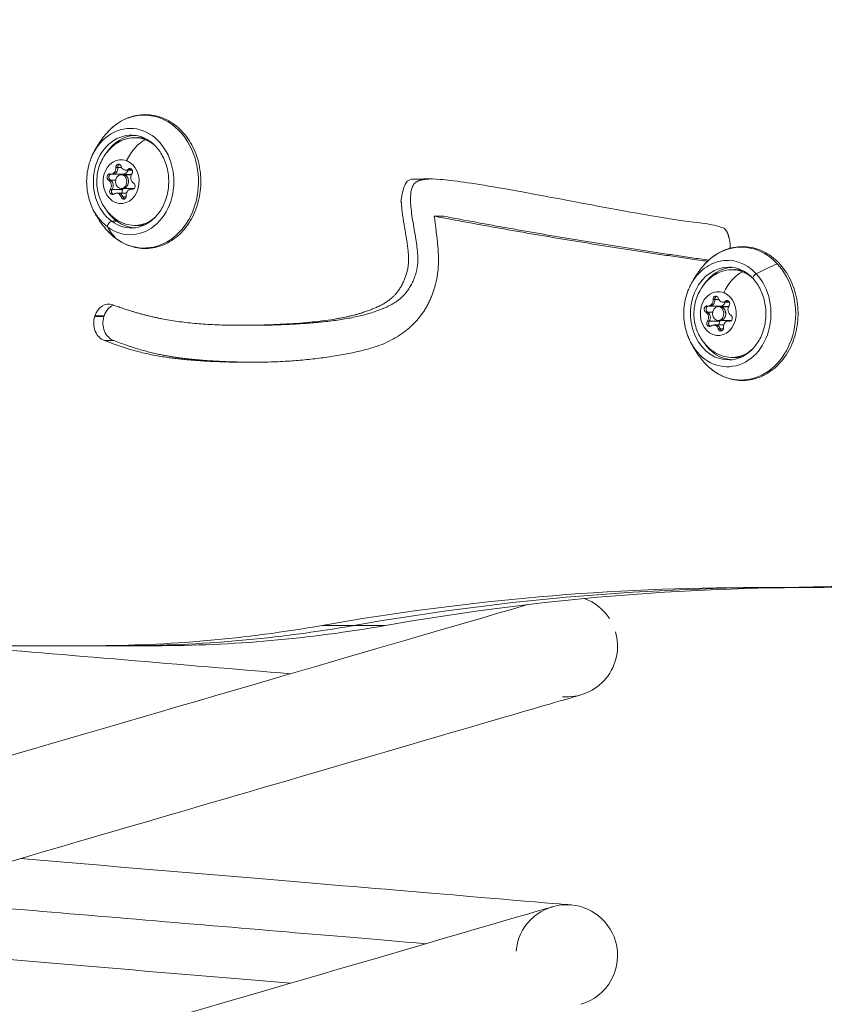
# Model space of a CAD drawing. Units: millimetres. Extents: x -233 to 7169, y 15 to 3366.
# Drawn here: x 2737 to 2911, y 275 to 488 of the extents above; entities that cross this region are included whole.
import ezdxf

# ---------------------------------------------------------------- set-up
doc = ezdxf.new("R2010")
doc.units = ezdxf.units.MM
doc.styles.get("Standard").update_dxf_attribs({"font": 'arial.ttf'})
doc.dimstyles.get("Standard").update_dxf_attribs({"dimtxt": 0.18, "dimasz": 0.18, "dimexe": 0.18, "dimexo": 0.0625, "dimgap": 0.09, "dimtad": 0, "dimtih": 1, "dimtoh": 1, "dimdec": 4, "dimzin": 0, "dimdsep": 46, "dimtxsty": 'Standard', "dimcen": 0.09, "dimadec": 0, "dimazin": 0, "dimtfac": 1, "dimtdec": 4, "dimtofl": 0, "dimtmove": 0, "dimatfit": 3, "dimfxl": 1, "dimtolj": 1, "dimtzin": 0, "dimarcsym": 0})

# ---------------------------------------------------------------- blocks, each defined once
blk = doc.blocks.new('*D4')
at = {"color": 0, "lineweight": -2, "transparency": 16777216}
for p, q in [((2504.14, 3083.25), (2473.96, 3083.25)), ((2474.14, 3003.25), (2474.14, 95.02)), ((2504.14, 15.02), (2473.96, 15.02))]:
    blk.add_line(p, q, dxfattribs=at)
at = {"color": 0, "transparency": 16777216}
for points in [[(2460.81, 3003.25), (2487.48, 3003.25), (2474.14, 3083.25)], [(2460.81, 95.02), (2487.48, 95.02), (2474.14, 15.02)]]:
    blk.add_solid(points, dxfattribs=at)
at = {"layer": 'Defpoints', "color": 0, "transparency": 16777216}
for p in [(3042.68, 3083.25), (2474.14, 15.02), (2943.98, 15.02)]:
    blk.add_point(p, dxfattribs=at)
at = {"color": 0, "lineweight": 13, "transparency": 16777216, "insert": (2347.51, 1549.14), "char_height": 150, "attachment_point": 5, "rotation": 90}
blk.add_mtext('\\A1;305', dxfattribs=at)
blk = doc.blocks.new('*D5')
at = {"color": 0, "lineweight": -2, "transparency": 16777216}
for p, q in [((2528.59, 3104.3), (2528.59, 3134.48)), ((2608.59, 3134.3), (3524.36, 3134.3)), ((3604.36, 3104.3), (3604.36, 3134.48))]:
    blk.add_line(p, q, dxfattribs=at)
at = {"color": 0, "transparency": 16777216}
for points in [[(2608.59, 3147.64), (2608.59, 3120.97), (2528.59, 3134.3)], [(3524.36, 3147.64), (3524.36, 3120.97), (3604.36, 3134.3)]]:
    blk.add_solid(points, dxfattribs=at)
at = {"layer": 'Defpoints', "color": 0, "transparency": 16777216}
for p in [(3604.36, 3134.3), (2528.59, 452.99), (3604.36, 452.99)]:
    blk.add_point(p, dxfattribs=at)
at = {"color": 0, "lineweight": 13, "transparency": 16777216, "insert": (3066.48, 3260.89), "char_height": 150, "attachment_point": 5}
blk.add_mtext('\\A1;110', dxfattribs=at)

msp = doc.modelspace()

# ---------------------------------------------------------------- linework, layer by layer
at = {"lineweight": 13, "extrusion": (0, 1, -2.22045e-16)}
for p, q in [((2757.05546, 454.7312), (2757.45887, 454.7312)), ((2757.45696, 454.7312), (2759.75127, 454.7312)), ((2758.1155, 456.13555), (2758.51891, 456.13555)), ((2758.517, 456.13555), (2759.35166, 456.13555)), ((2759.24089, 454.60166), (2759.6443, 454.60166)), ((2760.01707, 454.53097), (2759.61366, 454.53097)), ((2759.6424, 454.60166), (2761.49165, 454.60166)), ((2761.46028, 454.53097), (2760.01516, 454.53097)), ((2760.22528, 455.57772), (2760.62869, 455.57772)), ((2760.62678, 455.57772), (2761.65567, 455.57772)), ((2760.83046, 455.8084), (2761.23387, 455.8084)), ((2761.23196, 455.8084), (2761.48299, 455.8084)), ((2756.52594, 453.42881), (2756.92935, 453.42881)), ((2756.92744, 453.42881), (2758.04175, 453.42881)), ((2756.88582, 451.42053), (2757.28923, 451.42053)), ((2757.28732, 451.42053), (2759.58163, 451.42053)), ((2758.25651, 450.6256), (2758.65992, 450.6256)), ((2758.65801, 450.6256), (2760.42923, 450.6256)), ((2759.24089, 451.60166), (2759.6443, 451.60166)), ((2759.6424, 451.60166), (2761.9367, 451.60166)), ((2761.42633, 451.47212), (2761.82974, 451.47212)), ((2761.61104, 451.45239), (2761.8102, 451.45239)), ((2761.82783, 451.47212), (2761.87768, 451.47212)), ((2759.25596, 449.77126), (2759.65938, 449.77126)), ((2759.65747, 449.77126), (2760.33362, 449.77126)), ((2827.01324, 445.59864), (2829.02075, 445.59864)), ((2758.28369, 444.52928), (2757.21465, 444.50176)), ((2891.06077, 439.30546), (2891.04321, 439.10662)), ((2887.32845, 427.55768), (2887.73187, 427.55768)), ((2887.72996, 427.55768), (2888.56462, 427.55768)), ((2889.43823, 426.99985), (2889.84164, 426.99985)), ((2889.83974, 426.99985), (2890.86862, 426.99985)), ((2890.04341, 427.23052), (2890.44682, 427.23052)), ((2890.44491, 427.23052), (2890.69594, 427.23052)), ((2885.73889, 424.85094), (2886.1423, 424.85094)), ((2886.1404, 424.85094), (2887.2547, 424.85094)), ((2886.26841, 426.15333), (2886.67182, 426.15333)), ((2886.66991, 426.15333), (2888.96422, 426.15333)), ((2888.45385, 426.02379), (2888.85726, 426.02379)), ((2889.23002, 425.9531), (2888.82661, 425.9531)), ((2888.85535, 426.02379), (2890.70461, 426.02379)), ((2890.67324, 425.9531), (2889.22812, 425.9531)), ((2753.52855, 423.86691), (2753.58801, 424.05426)), ((2753.52855, 423.86691), (2755.53607, 423.86691)), ((2753.58801, 424.05426), (2755.59553, 424.05426)), ((2755.53607, 423.86691), (2755.59553, 424.05426)), ((2886.09877, 422.84265), (2886.50218, 422.84265)), ((2886.50028, 422.84265), (2888.79458, 422.84265)), ((2888.45385, 423.02379), (2888.85726, 423.02379)), ((2888.85535, 423.02379), (2891.14966, 423.02379)), ((2890.63929, 422.89425), (2891.0427, 422.89425)), ((2890.824, 422.87452), (2891.02316, 422.87452)), ((2891.04079, 422.89425), (2891.09064, 422.89425)), ((2785.24387, 421.97562), (2787.25139, 421.97562)), ((2887.46947, 422.04773), (2887.87288, 422.04773)), ((2887.87097, 422.04773), (2889.64219, 422.04773)), ((2888.46892, 421.19338), (2888.87233, 421.19338)), ((2888.87042, 421.19338), (2889.54658, 421.19338)), ((2755.64842, 418.70202), (2757.65593, 418.70202)), ((2897.63413, 365.19623), (2904.51705, 365.19623)), ((2911.39996, 365.19623), (2904.51705, 365.19623)), ((2809.60532, 356.99323), (2802.7224, 356.99323)), ((2809.60532, 356.99323), (2816.48823, 356.99323)), ((2730.20642, 352.60886), (2752.86444, 352.60886)), ((2759.74736, 352.60886), (2752.86444, 352.60886)), ((2759.74736, 352.60886), (2766.63027, 352.60886))]:
    msp.add_line(p, q, dxfattribs=at)
at = {"lineweight": 13, "extrusion": (0, -2.22045e-16, -1)}
for centre, start, end in [((-2855.67103, 352.52416), 110.5287603, 147.1105864), ((-2855.67103, 352.52416), 163.7150775, 274.8169153), ((-2855.67103, 285.52416), 4.8169153, 163.7150775), ((-2855.67103, 285.52416), 163.7150775, 253.7150775)]:
    msp.add_arc(centre, 11, start, end, dxfattribs=at)
at = {"lineweight": 13}
for centre, major_axis, ratio, start_param, end_param in [((2764.20297, 453.10166), (0, 14.39264), 0.819152044, -0.542338275, 0.751839294), ((2761.22217, 453.10166), (0, -11.51627), 0.819152044, -0.542338275, 4.273554424), ((2764.20297, 453.10166), (0, -14.39264), 0.819152044, -0.542338275, 2.599254379), ((2770.15417, 464.65633), (0.59258, 0.80551), 0.491270596, 0, 0.792879546), ((2762.51529, 453.10166), (0, 10.00858), 0.819152044, 0.040050297, 0.900873078), ((2763.99662, 454.90398), (-2.89815, -7.45659), 0.546544635, -2.618155631, -1.726877057), ((2764.17141, 461.0105), (0.43472, 1.11849), 0.546544635, 0, 0.209313554), ((2759.0904, 456.19267), (0, 0.7), 0.819152044, 0.359458347, 1.652482985), ((2760.22528, 456.87613), (0, -1.2984), 0.819152044, -1.221748991, 0.605285433), ((2757.17458, 454.06157), (0, -0.7), 0.819152044, -1.879028106, -0.441912118), ((2757.17458, 454.06157), (0, 0.7), 0.819152044, 0.289923915, 1.262564548), ((2757.05546, 456.02961), (0, -1.2984), 0.819152044, -0.17455144, 1.652482985), ((2757.45696, 456.02961), (0, -1.2984), 0.819152044, 0, 1.652482985), ((2759.24089, 453.10166), (0, -1.5), 0.819152044, -3.449824432, 2.833360875), ((2759.6424, 453.10166), (0, 1.5), 0.819152044, -0.308231779, 0), ((2759.6424, 453.10166), (0, -1.5), 0.819152044, 0, 2.833360875), ((2759.75127, 456.02961), (0, -1.2984), 0.819152044, 0, 1.215328135), ((2760.62678, 456.87613), (0, -1.2984), 0.819152044, 0, 0.605285433), ((2761.56013, 455.23276), (0, 0.7), 0.819152044, 0.359458347, 0.605285433), ((2762.41071, 453.94818), (0, -1.2984), 0.819152044, -2.268946542, -0.441912118), ((2756.07107, 452.25514), (0, 1.2984), 0.819152044, -2.268946542, -0.441912118), ((2756.47258, 452.25514), (0, 1.2984), 0.819152044, -2.268946542, -0.441912118), ((2757.72848, 450.97056), (0, -0.7), 0.819152044, -2.268946542, -0.831830554), ((2757.72848, 450.97056), (0, -0.7), 0.819152044, -0.831830554, -0.359458347), ((2758.25651, 449.3272), (0, 1.2984), 0.819152044, -1.221748991, 0.605285433), ((2758.65801, 449.3272), (0, 1.2984), 0.819152044, -1.221748991, 0), ((2758.76688, 452.25514), (0, 1.2984), 0.819152044, -2.268946542, -2.098203623), ((2761.42633, 450.17372), (0, 1.2984), 0.819152044, -0.17455144, 1.652482985), ((2761.82783, 450.17372), (0, 1.2984), 0.819152044, -0.043707927, 0), ((2761.9367, 453.10166), (0, -1.5), 0.819152044, 0, 0.121965651), ((2761.22217, 453.10166), (0, -11.51627), 0.819152044, -1.13196177, -0.542338275), ((2760.19821, 450.01066), (0, -0.7), 0.819152044, -1.221748991, -0.359458347), ((2762.51529, 453.10166), (0, -10.00858), 0.819152044, -0.900873942, -0.542338275), ((2756.88447, 443.81667), (0.47406, 0.64441), 0.491270596, 0.364252312, 2.923445697), ((2762.51529, 453.10166), (0, -10.00858), 0.819152044, -0.542338275, -0.040050297), ((2764.20297, 453.10166), (0, -14.39264), 0.819152044, -0.751839294, -0.542338275), ((2789.56201, 479.40885), (-29.62893, -40.27563), 0.491270596, -0.218146956, -0.099281506), ((2893.41592, 424.52379), (0, 14.39264), 0.819152044, -0.723519158, 0.751839294), ((2890.43513, 424.52379), (0, 11.51627), 0.819152044, -0.723519158, 1.13196177), ((2893.41592, 424.52379), (0, -14.39264), 0.819152044, -0.723519158, 2.418073496), ((2890.43513, 424.52379), (0, -11.51627), 0.819152044, -1.13196177, 2.418073496), ((2891.72824, 424.52379), (0, 10.00858), 0.819152044, 0.040050297, 0.90087548), ((2893.20958, 426.32611), (-2.89815, -7.45659), 0.546544635, -2.618155631, -1.726877057), ((2893.38436, 432.43262), (0.43472, 1.11849), 0.546544635, 0, 0.209313554), ((2886.26841, 427.45173), (0, -1.2984), 0.819152044, -0.17455144, 1.652482985), ((2886.66991, 427.45173), (0, -1.2984), 0.819152044, 0, 1.652482985), ((2888.30336, 427.61479), (0, 0.7), 0.819152044, 0.359458347, 1.652482985), ((2889.43823, 428.29825), (0, -1.2984), 0.819152044, -1.221748991, 0.605285433), ((2888.96422, 427.45173), (0, -1.2984), 0.819152044, 0, 1.215328135), ((2889.83974, 428.29825), (0, -1.2984), 0.819152044, 0, 0.605285433), ((2890.77309, 426.65489), (0, 0.7), 0.819152044, 0.359458347, 0.605285433), ((2885.28403, 423.67727), (0, 1.2984), 0.819152044, -2.268946542, -0.441912118), ((2886.38753, 425.4837), (0, -0.7), 0.819152044, -1.879028106, -0.441912118), ((2886.38753, 425.4837), (0, 0.7), 0.819152044, 0.289923915, 1.262564548), ((2885.68553, 423.67727), (0, 1.2984), 0.819152044, -2.268946542, -0.441912118), ((2888.45385, 424.52379), (0, -1.5), 0.819152044, -3.449824432, 2.833360875), ((2888.85535, 424.52379), (0, 1.5), 0.819152044, -0.308231779, 0), ((2888.85535, 424.52379), (0, -1.5), 0.819152044, 0, 2.833360875), ((2891.62367, 425.37031), (0, -1.2984), 0.819152044, -2.268946542, -0.441912118), ((2886.94143, 422.39269), (0, -0.7), 0.819152044, -2.268946542, -0.831830554), ((2887.46947, 420.74932), (0, 1.2984), 0.819152044, -1.221748991, 0.605285433), ((2887.97984, 423.67727), (0, 1.2984), 0.819152044, -2.268946542, -2.098203623), ((2890.63929, 421.59585), (0, 1.2984), 0.819152044, -0.17455144, 1.652482985), ((2891.04079, 421.59585), (0, 1.2984), 0.819152044, -0.043707927, 0), ((2891.14966, 424.52379), (0, -1.5), 0.819152044, 0, 0.121965651), ((2886.94143, 422.39269), (0, -0.7), 0.819152044, -0.831830554, -0.359458347), ((2887.87097, 420.74932), (0, 1.2984), 0.819152044, -1.221748991, 0), ((2889.41116, 421.43278), (0, -0.7), 0.819152044, -1.221748991, -0.359458347), ((2891.72824, 424.52379), (0, -10.00858), 0.819152044, -0.900874372, -0.040050297), ((2893.41592, 424.52379), (0, -14.39264), 0.819152044, -0.751839294, -0.723519158), ((2897.63413, 1052.33057), (0, -687.13435), 0.819152044, -0.001329932, 0.084944617), ((2904.51705, 1052.33057), (0, -687.13435), 0.819152044, -0.001329932, 0.084944617), ((2904.51705, 1052.33057), (0, -687.13435), 0.819152044, 0, 0.084944617), ((2909.78566, -429.47107), (0, 794.66861), 0.819152044, 0.001816066, 0.143819341), ((2752.86444, 777.27818), (0, -424.66931), 0.819152044, 0, 0.143819341), ((2759.74736, 777.27818), (0, -424.66931), 0.819152044, 0, 0.143819341), ((2759.74736, 777.27818), (0, -424.66931), 0.819152044, 0, 0.143819341), ((2765.74734, 349.06301), (89, -7.5), 0.000000026, -2.045723156, -1.225183426), ((2769.75559, 315.96549), (89, 26), 0.000000068, 0.000000008, 3.141592662), ((2767.59472, 303.98531), (89, -7.5), 0.000000029, -0.000000003, 1.91640961), ((2763.58648, 270.08283), (-89, -26), 0.000000042, 0.000000001, 3.141592654)]:
    msp.add_ellipse(centre, major_axis=major_axis, ratio=ratio, start_param=start_param, end_param=end_param, dxfattribs=at)
at = {"lineweight": 13, "extrusion": (8.96831e-44, -2.22045e-16, -1)}
for centre, major_axis, start_param, end_param in [((2761.45982, 453.10166), (0, 10.04069), -2.599254379, 0.024930999), ((2757.17267, 454.06157), (0, 0.7), -0.495260434, -0.289486709), ((2891.32173, 424.52379), (0, 9.5), -0.482479317, 0.308231779), ((2902.90275, -429.47107), (0, 794.66861), -0.143819341, -0.001816065)]:
    msp.add_ellipse(centre, major_axis=major_axis, ratio=0.819152044, start_param=start_param, end_param=end_param, dxfattribs=at)
at = {"lineweight": 13, "extrusion": (-8.96831e-44, -2.22045e-16, -1)}
for centre, major_axis, start_param, end_param in [((2762.10878, 453.10166), (0, 9.5), -0.482479317, 0.308231779), ((2762.10878, 453.10166), (0, 9.5), 0.308231779, 0.60616767), ((2761.45982, 453.10166), (0, -10.04069), -0.024930999, 0.542338275), ((2890.67278, 424.52379), (0, -10.04069), -0.024930999, 3.166523652), ((2896.01983, -429.47107), (0, 794.66861), -0.143819341, 0.001329932)]:
    msp.add_ellipse(centre, major_axis=major_axis, ratio=0.819152044, start_param=start_param, end_param=end_param, dxfattribs=at)
at = {"lineweight": 13, "extrusion": (0, -2.22045e-16, -1)}
for centre, major_axis, start_param, end_param in [((2759.24089, 453.10166), (0, -4.75), -2.833360875, 3.449824432), ((2759.6443, 453.10166), (0, 1.5), 0.308231779, 3.141592654), ((2761.15672, 455.23276), (0, 0.7), -0.605285433, 2.268946542), ((2757.72657, 450.97056), (0, 0.7), -1.542457985, -0.872646111), ((2759.79479, 450.01066), (0, -0.7), -1.652482985, 1.221748991), ((2760.02087, 450.97056), (0, 0.7), -2.086106205, -0.872646111), ((2762.10878, 453.10166), (0, -9.5), -0.606168784, 0.482479317), ((2888.45385, 424.52379), (0, -4.75), -2.833360875, 3.449824432), ((2890.36968, 426.65489), (0, 0.7), -0.605285433, 2.268946542), ((2885.98412, 425.4837), (0, 0.7), -2.699680536, 0.17455144), ((2886.53802, 422.39269), (0, -0.7), -0.605285433, 2.268946542), ((2889.23383, 422.39269), (0, 0.7), -2.086106205, -0.872646111), ((2891.0427, 421.59585), (0, 1.2984), 0, 0.042138723)]:
    msp.add_ellipse(centre, major_axis=major_axis, ratio=0.819152044, start_param=start_param, end_param=end_param, dxfattribs=at)
at = {"lineweight": 13, "extrusion": (1.79366e-43, -2.22045e-16, -1)}
for centre, major_axis, start_param, end_param in [((2758.68699, 456.19267), (0, 0.7), -1.652482985, 1.221748991), ((2759.0885, 456.19267), (0, 0.7), -1.652482985, -0.982671111), ((2757.45887, 456.02961), (0, -1.2984), -1.652482985, 0), ((2759.46697, 454.06157), (0, 0.7), -0.714160762, -0.29562906), ((2761.55823, 455.23276), (0, 0.7), -0.605285433, -0.357681882), ((2757.17267, 454.06157), (0, 0.7), -2.699680536, -2.029868662), ((2756.47448, 452.25514), (0, -1.2984), -2.699680536, -0.872646111), ((2758.65992, 449.3272), (0, 1.2984), 0, 1.221748991), ((2761.82974, 450.17372), (0, 1.2984), 0, 0.042138723)]:
    msp.add_ellipse(centre, major_axis=major_axis, ratio=0.819152044, start_param=start_param, end_param=end_param, dxfattribs=at)
at = {"lineweight": 13, "extrusion": (-1.79366e-43, -2.22045e-16, -1)}
for centre, major_axis, start_param, end_param in [((2756.77116, 454.06157), (0, 0.7), -2.699680536, 0.17455144), ((2760.62869, 456.87613), (0, -1.2984), -0.605285433, 0), ((2761.71062, 452.14176), (0, -0.7), -2.699680536, 0.17455144), ((2757.32507, 450.97056), (0, -0.7), -0.605285433, 2.268946542), ((2760.1963, 450.01066), (0, 0.7), -2.589655536, -1.919843662)]:
    msp.add_ellipse(centre, major_axis=major_axis, ratio=0.819152044, start_param=start_param, end_param=end_param, dxfattribs=at)
at = {"lineweight": 13, "extrusion": (2.69049e-43, -2.22045e-16, -1)}
msp.add_ellipse((2759.6443, 453.10166), major_axis=(0, 1.5), ratio=0.819152044, start_param=0, end_param=0.308231779, dxfattribs=at)
at = {"lineweight": 13, "extrusion": (7.39557e-32, -2.22045e-16, -1)}
msp.add_ellipse((2758.49005, 444.95746), major_axis=(-0.29629, -0.40276), ratio=0.491270596, start_param=-1.137499794, end_param=-0.364252312, dxfattribs=at)
at = {"lineweight": 13, "extrusion": (-4.93038e-32, -2.22045e-16, -1)}
msp.add_ellipse((2889.13237, 401.50379), major_axis=(36.66176, 33.99875), ratio=0.429884412, start_param=-0.999015557, end_param=-0.880150107, dxfattribs=at)
at = {"lineweight": 13, "extrusion": (-4.48416e-44, -2.22045e-16, -1)}
for centre, major_axis, start_param, end_param in [((2891.32173, 424.52379), (0, 9.5), 0.308231779, 0.606167516), ((2888.67993, 425.4837), (0, 0.7), -0.714160762, -0.29562906), ((2890.92358, 423.56388), (0, -0.7), -2.699680536, 0.17455144), ((2889.40925, 421.43278), (0, 0.7), -2.589655536, -1.919843662), ((2891.32173, 424.52379), (0, -9.5), -0.606166088, 0.482479317)]:
    msp.add_ellipse(centre, major_axis=major_axis, ratio=0.819152044, start_param=start_param, end_param=end_param, dxfattribs=at)
at = {"lineweight": 13, "extrusion": (-7.39557e-32, -2.22045e-16, -1)}
msp.add_ellipse((2896.55963, 432.64859), major_axis=(-0.58659, -0.54398), ratio=0.429884412, start_param=0, end_param=2.142577096, dxfattribs=at)
at = {"lineweight": 13, "extrusion": (4.70198e-38, -2.22045e-16, -1)}
for centre, start_param, end_param in [((2756.56695, 422.64545), -4.342771683, -2.869544484), ((2758.57447, 422.64545), -4.342771683, -3.460095497), ((2756.50749, 422.4581), 0.272256867, 1.940413377)]:
    msp.add_ellipse(centre, major_axis=(-0.00001, -3.89972), ratio=0.819210794, start_param=start_param, end_param=end_param, dxfattribs=at)
at = {"lineweight": 13, "extrusion": (4.48416e-44, -2.22045e-16, -1)}
for centre, major_axis, start_param, end_param in [((2886.67182, 427.45173), (0, -1.2984), -1.652482985, 0), ((2888.30145, 427.61479), (0, 0.7), -1.652482985, -0.982671111), ((2889.84164, 428.29825), (0, -1.2984), -0.605285433, 0), ((2890.77118, 426.65489), (0, 0.7), -0.605285433, -0.357681882), ((2885.68744, 423.67727), (0, -1.2984), -2.699680536, -0.872646111), ((2886.93952, 422.39269), (0, 0.7), -1.542457985, -0.872646111), ((2887.87288, 420.74932), (0, 1.2984), 0, 1.221748991), ((2889.00775, 421.43278), (0, -0.7), -1.652482985, 1.221748991)]:
    msp.add_ellipse(centre, major_axis=major_axis, ratio=0.819152044, start_param=start_param, end_param=end_param, dxfattribs=at)
at = {"lineweight": 13, "extrusion": (2.24208e-44, -2.22045e-16, -1)}
for centre, major_axis, start_param, end_param in [((2887.89995, 427.61479), (0, 0.7), -1.652482985, 1.221748991), ((2886.38562, 425.4837), (0, 0.7), -0.495260434, -0.289486709), ((2888.85726, 424.52379), (0, 1.5), 0, 0.308231779)]:
    msp.add_ellipse(centre, major_axis=major_axis, ratio=0.819152044, start_param=start_param, end_param=end_param, dxfattribs=at)
at = {"lineweight": 13, "extrusion": (6.72623e-44, -2.22045e-16, -1)}
msp.add_ellipse((2886.38562, 425.4837), major_axis=(0, 0.7), ratio=0.819152044, start_param=-2.699680536, end_param=-2.029868662, dxfattribs=at)
at = {"lineweight": 13, "extrusion": (-1.12104e-43, -2.22045e-16, -1)}
msp.add_ellipse((2888.85726, 424.52379), major_axis=(0, 1.5), ratio=0.819152044, start_param=0.308231779, end_param=3.141592654, dxfattribs=at)
at = {"lineweight": 13, "extrusion": (9.40395e-38, -2.22045e-16, -1)}
msp.add_ellipse((2758.51501, 422.4581), major_axis=(-0.00001, -3.89972), ratio=0.819210794, start_param=0.272256867, end_param=1.940413377, dxfattribs=at)
at = {"lineweight": 13, "extrusion": (3.69779e-32, -2.22045e-16, -1)}
msp.add_ellipse((2886.34748, 414.41292), major_axis=(-0.73324, -0.67998), ratio=0.429884412, start_param=0, end_param=0.012010945, dxfattribs=at)
at = {"lineweight": 13, "extrusion": (-2.24208e-44, -2.22045e-16, -1)}
for centre, major_axis, end_param in [((2902.90275, -429.47107), (0, 794.66861), -0.001816065), ((2766.63027, 777.27818), (0, -424.66931), 0)]:
    msp.add_ellipse(centre, major_axis=major_axis, ratio=0.819152044, start_param=-0.143819341, end_param=end_param, dxfattribs=at)
at = {"lineweight": 13, "extrusion": (-1.2326e-32, -2.22045e-16, -1)}
msp.add_ellipse((2763.58648, 337.08283), major_axis=(-89, -26), ratio=0.000000068, start_param=0.000000006, end_param=2.793198836, dxfattribs=at)
at = {"lineweight": 13, "extrusion": (6.16298e-33, -2.22045e-16, -1)}
msp.add_ellipse((2766.67103, 293.02416), major_axis=(78.03885, -6.57631), ratio=0.000000029, start_param=-2.419352458, end_param=-0.72224014, dxfattribs=at)
at = {"lineweight": 13, "extrusion": (-6.16298e-33, -2.22045e-16, -1)}
msp.add_ellipse((2765.74734, 282.06301), major_axis=(-89, 7.5), ratio=0.000000029, start_param=-0.000000003, end_param=1.916409684, dxfattribs=at)
at = {"lineweight": 13}
for points, degree, knots in [([(2756.15076, 463.61454), (2757.08643, 464.68257), (2758.17107, 465.57336), (2760.51327, 466.88531), (2761.76703, 467.31411), (2764.30869, 467.67102), (2765.5945, 467.60694), (2768.08225, 467.00437), (2769.28303, 466.46518), (2771.4967, 464.96353), (2772.50556, 463.99387), (2774.23033, 461.71711), (2774.94104, 460.40483), (2775.98715, 457.57338), (2776.31942, 456.05292), (2776.56966, 452.96091), (2776.48663, 451.38964), (2775.91137, 448.35625), (2775.41939, 446.89447), (2774.07231, 444.2322), (2773.21873, 443.03095), (2771.23648, 441.02162), (2770.11097, 440.20958), (2767.71227, 439.06631), (2766.44277, 438.7268), (2763.89325, 438.54679), (2762.61489, 438.6995), (2760.1611, 439.47155), (2758.98717, 440.09333), (2757.29126, 441.40415), (2756.6959, 441.96653), (2756.15076, 442.58879)], 3, [0.276618758, 0.276618758, 0.276618758, 0.276618758, 0.598280644, 0.598280644, 0.913931843, 0.913931843, 1.224326294, 1.224326294, 1.535647267, 1.535647267, 1.852903935, 1.852903935, 2.175545604, 2.175545604, 2.500775882, 2.500775882, 2.826760823, 2.826760823, 3.1525844, 3.1525844, 3.47707774, 3.47707774, 3.79782533, 3.79782533, 4.112276194, 4.112276194, 4.422294909, 4.422294909, 4.734483485, 4.734483485, 4.92189, 4.92189, 4.92189, 4.92189]), ([(2756.15076, 463.61454), (2755.78692, 463.19922), (2755.45487, 462.7886), (2754.84825, 461.98234), (2754.57367, 461.58669), (2754.07543, 460.81406), (2753.85176, 460.43707), (2753.44876, 459.7037), (2753.26942, 459.3473), (2752.94882, 458.65551), (2752.80754, 458.32011), (2752.68245, 457.99475)], 3, [6.0065665488, 6.0065665488, 6.0065665488, 6.0065665488, 6.0825910441, 6.0825910441, 6.1586155394, 6.1586155394, 6.2346400346, 6.2346400346, 6.3106645299, 6.3106645299, 6.3866890252, 6.3866890252, 6.3866890252, 6.3866890252]), ([(2761.66486, 443.06409), (2762.5432, 443.09082), (2763.41892, 443.29736), (2765.06558, 444.05039), (2765.83786, 444.59082), (2767.19355, 445.94434), (2767.78061, 446.74996), (2768.71639, 448.5463), (2769.06777, 449.53404), (2769.50197, 451.59546), (2769.5858, 452.66829), (2769.47824, 454.79162), (2769.28705, 455.84168), (2768.65123, 457.81354), (2768.20636, 458.73468), (2767.11048, 460.3597), (2766.45854, 461.0617), (2765.01004, 462.18555), (2764.21179, 462.6023), (2762.8213, 463.02617), (2762.2437, 463.12162), (2761.66486, 463.13924)], 3, [2.1380656, 2.1380656, 2.1380656, 2.1380656, 2.471553447, 2.471553447, 2.798657232, 2.798657232, 3.117496183, 3.117496183, 3.432250328, 3.432250328, 3.745693167, 3.745693167, 4.058934463, 4.058934463, 4.372695296, 4.372695296, 4.688572056, 4.688572056, 5.010022819, 5.010022819, 5.229796256, 5.229796256, 5.229796256, 5.229796256]), ([(2758.49813, 444.68611), (2757.64321, 445.23275), (2756.91425, 445.89272), (2755.64585, 447.40454), (2755.1364, 448.26927), (2754.35303, 450.14279), (2754.11055, 451.15822), (2753.92134, 453.258), (2753.9931, 454.34491), (2754.48441, 456.47027), (2754.89879, 457.51182), (2756.07596, 459.39137), (2756.8068, 460.24015), (2757.96671, 461.15783), (2758.2262, 461.34334), (2758.49813, 461.51721)], 3, [4.886636519, 4.886636519, 4.886636519, 4.886636519, 5.17759243, 5.17759243, 5.502988823, 5.502988823, 5.865393132, 5.865393132, 6.25000601, 6.25000601, 6.627717651, 6.627717651, 6.970723612, 6.970723612, 7.063270538, 7.063270538, 7.063270538, 7.063270538]), ([(2762.10878, 462.60166), (2762.94209, 462.60166), (2763.77482, 462.44588), (2765.06697, 461.95358), (2765.55353, 461.70216), (2766.0119, 461.39875)], 3, [1.2625645479, 1.2625645479, 1.2625645479, 1.2625645479, 1.565078642, 1.565078642, 1.759411958, 1.759411958, 1.759411958, 1.759411958]), ([(2764.60885, 462.34961), (2764.6065, 462.3503), (2764.60415, 462.35098), (2764.45739, 462.39365), (2764.31207, 462.43057), (2764.02045, 462.49408), (2763.87416, 462.52074), (2763.58944, 462.5625), (2763.45113, 462.57826), (2763.29013, 462.59128), (2763.26702, 462.59304), (2763.23316, 462.59542), (2763.22243, 462.59615), (2763.06341, 462.60656), (2762.91536, 462.61103), (2762.63633, 462.60978), (2762.50526, 462.60512), (2762.37449, 462.59645)], 3, [0.4014574663, 0.4014574663, 0.4014574663, 0.4014574663, 0.40165569655, 0.40165569655, 0.41384382375, 0.41384382375, 0.42596237497, 0.42596237497, 0.4372845241, 0.4372845241, 0.43906491532, 0.43906491532, 0.43988968834, 0.43988968834, 0.45143036575, 0.45143036575, 0.46169515384, 0.46169515384, 0.46169515384, 0.46169515384]), ([(2752.68245, 457.99475), (2752.44706, 457.3825), (2752.2563, 456.74635), (2751.96893, 455.44489), (2751.87231, 454.77959), (2751.7757, 453.4392), (2751.7757, 452.76412), (2751.87231, 451.42373), (2751.96893, 450.75843), (2752.2563, 449.45697), (2752.44706, 448.82082), (2752.68245, 448.20858)], 3, [0.103503718, 0.103503718, 0.103503718, 0.103503718, 0.2790375407, 0.2790375407, 0.4545713633, 0.4545713633, 0.6301051859, 0.6301051859, 0.8056390086, 0.8056390086, 0.9811728312, 0.9811728312, 0.9811728312, 0.9811728312]), ([(2758.61143, 456.58103), (2758.63758, 456.6289), (2758.66877, 456.67276), (2758.75814, 456.77072), (2758.82086, 456.81699), (2758.88863, 456.84796)], 3, [0.39031090508, 0.39031090508, 0.39031090508, 0.39031090508, 0.40765575284, 0.40765575284, 0.43410342118, 0.43410342118, 0.43410342118, 0.43410342118]), ([(2756.65863, 453.75139), (2756.63774, 453.80297), (2756.62234, 453.85761), (2756.59707, 454.00521), (2756.59663, 454.09931), (2756.61533, 454.21898), (2756.62109, 454.24671), (2756.62819, 454.27393), (2756.65079, 454.36056), (2756.68661, 454.44098), (2756.78003, 454.57873), (2756.83625, 454.63532), (2756.90015, 454.67746)], 3, [0.3903109051, 0.3903109051, 0.3903109051, 0.3903109051, 0.4076557528, 0.4076557528, 0.4356133163, 0.4356133163, 0.4441845171, 0.4441845171, 0.4441845171, 0.4714579435, 0.4714579435, 0.4980687897, 0.4980687897, 0.4980687897, 0.4980687897]), ([(2757.42539, 426.40175), (2763.04173, 424.40817), (2771.00773, 421.92918), (2786.81011, 421.48574), (2806.86473, 423.01881), (2814.2187, 425.48096), (2819.05753, 428.11238), (2821.46692, 433.58599), (2821.83533, 437.57982), (2819.27272, 448.8896), (2820.28199, 453.84572), (2824.2706, 453.39062), (2828.43742, 454.72584), (2886.08681, 442.67205), (2889.11324, 444.0815), (2890.60444, 443.08802), (2891.06077, 439.30546)], 4, [0, 0, 0, 0, 0, 0.193296392, 0.273620974, 0.346450119, 0.406790496, 0.456566053, 0.509276182, 0.55925955, 0.605508576, 0.650164099, 0.720568389, 0.796248409, 0.871058283, 1, 1, 1, 1, 1]), ([(2787.25139, 421.97562), (2787.28351, 421.97562), (2790.97911, 421.97668), (2798.31233, 422.21156), (2808.87225, 423.01881), (2816.22621, 425.48096), (2821.06504, 428.11238), (2823.47444, 433.58599), (2823.84284, 437.57982), (2821.28024, 448.8896), (2822.15279, 453.17431), (2824.10213, 453.51699), (2825.47737, 453.65229), (2826.34769, 453.68333)], 4, [0.1925916647, 0.1925916647, 0.1925916647, 0.1925916647, 0.1925916647, 0.193296392, 0.2736209738, 0.3464501186, 0.4067904959, 0.4565660533, 0.5092761816, 0.5592595497, 0.6055085763, 0.6501640992, 0.6919447019, 0.6919447019, 0.6919447019, 0.6919447019, 0.6919447019]), ([(2757.52617, 450.31503), (2757.46368, 450.3438), (2757.40578, 450.38589), (2757.33717, 450.45806), (2757.3204, 450.47798), (2757.30463, 450.4991), (2757.25448, 450.5663), (2757.21514, 450.64478), (2757.16365, 450.81345), (2757.15133, 450.90177), (2757.15339, 450.9904)], 3, [0.4109481841, 0.4109481841, 0.4109481841, 0.4109481841, 0.4356133163, 0.4356133163, 0.44418451709, 0.44418451709, 0.44418451709, 0.47145794354, 0.47145794354, 0.49806878968, 0.49806878968, 0.49806878968, 0.49806878968]), ([(2752.68245, 448.20858), (2752.80754, 447.88322), (2752.94882, 447.54781), (2753.26942, 446.85602), (2753.44876, 446.49963), (2753.85176, 445.76625), (2754.07543, 445.38926), (2754.57367, 444.61663), (2754.84825, 444.22099), (2755.45487, 443.41472), (2755.78692, 443.0041), (2756.15076, 442.58879)], 3, [0.9811728312, 0.9811728312, 0.9811728312, 0.9811728312, 1.0571973265, 1.0571973265, 1.1332218218, 1.1332218218, 1.209246317, 1.209246317, 1.2852708123, 1.2852708123, 1.3612953076, 1.3612953076, 1.3612953076, 1.3612953076]), ([(2827.01324, 445.59864), (2827.94483, 438.10772), (2828.61067, 434.4472), (2826.66056, 425.39411), (2819.19846, 419.24694), (2813.72293, 416.55337), (2791.08795, 412.73478), (2776.55954, 414.50616), (2766.4889, 414.30534), (2755.64842, 418.70202)], 4, [0, 0, 0, 0, 0, 0.225187132, 0.309347344, 0.408808159, 0.523866277, 0.64992255, 1, 1, 1, 1, 1]), ([(2766.0119, 444.80458), (2765.43304, 444.42142), (2764.80903, 444.12134), (2763.49374, 443.70889), (2762.80138, 443.60166), (2762.10878, 443.60166)], 3, [3.9073089313, 3.9073089313, 3.9073089313, 3.9073089313, 4.1527257254, 4.1527257254, 4.4041572015, 4.4041572015, 4.4041572015, 4.4041572015]), ([(2762.37525, 443.60691), (2762.39039, 443.60591), (2762.40554, 443.60496), (2762.57532, 443.59493), (2762.73028, 443.59143), (2762.92285, 443.59413), (2762.95973, 443.59497), (2763.02525, 443.59703), (2763.05376, 443.59811), (2763.24078, 443.60648), (2763.39819, 443.6194), (2763.71205, 443.65686), (2763.86849, 443.68141), (2764.17962, 443.74201), (2764.3343, 443.77803), (2764.52865, 443.8308), (2764.56898, 443.84217), (2764.60927, 443.85393)], 3, [0.3188150041, 0.3188150041, 0.3188150041, 0.3188150041, 0.3224340663, 0.3224340663, 0.359375, 0.359375, 0.3682468413, 0.3682468413, 0.375, 0.375, 0.4117753717, 0.4117753717, 0.4486233926, 0.4486233926, 0.4853767414, 0.4853767414, 0.4950174241, 0.4950174241, 0.4950174241, 0.4950174241]), ([(2885.36371, 435.03666), (2886.29938, 436.1047), (2887.38402, 436.99549), (2889.72622, 438.30743), (2890.97998, 438.73624), (2893.52164, 439.09315), (2894.80745, 439.02907), (2897.2952, 438.4265), (2898.49598, 437.88731), (2900.70965, 436.38566), (2901.71852, 435.416), (2903.44329, 433.13924), (2904.154, 431.82696), (2905.20011, 428.99551), (2905.53238, 427.47505), (2905.78262, 424.38303), (2905.69959, 422.81176), (2905.12432, 419.77838), (2904.63234, 418.31659), (2903.28527, 415.65433), (2902.43168, 414.45308), (2900.44943, 412.44375), (2899.32392, 411.63171), (2896.92522, 410.48844), (2895.65572, 410.14893), (2893.1062, 409.96892), (2891.82784, 410.12163), (2889.37405, 410.89367), (2888.20013, 411.51546), (2886.50421, 412.82627), (2885.90885, 413.38866), (2885.36371, 414.01092)], 3, [3.237030529, 3.237030529, 3.237030529, 3.237030529, 3.558692415, 3.558692415, 3.874343613, 3.874343613, 4.184738064, 4.184738064, 4.496059037, 4.496059037, 4.813315705, 4.813315705, 5.135957375, 5.135957375, 5.461187652, 5.461187652, 5.787172594, 5.787172594, 6.11299617, 6.11299617, 6.437489511, 6.437489511, 6.7582371, 6.7582371, 7.072687964, 7.072687964, 7.38270668, 7.38270668, 7.694895255, 7.694895255, 7.88230177, 7.88230177, 7.88230177, 7.88230177]), ([(2885.36371, 435.03666), (2884.99987, 434.62135), (2884.66782, 434.21073), (2884.06121, 433.40446), (2883.78663, 433.00882), (2883.28839, 432.23619), (2883.06472, 431.8592), (2882.66171, 431.12582), (2882.48237, 430.76943), (2882.16177, 430.07764), (2882.0205, 429.74223), (2881.89541, 429.41688)], 3, [3.0461547785, 3.0461547785, 3.0461547785, 3.0461547785, 3.1221792738, 3.1221792738, 3.1982037691, 3.1982037691, 3.2742282644, 3.2742282644, 3.3502527597, 3.3502527597, 3.426277255, 3.426277255, 3.426277255, 3.426277255]), ([(2887.71109, 416.10824), (2886.85616, 416.65488), (2886.12721, 417.31485), (2884.85881, 418.82666), (2884.34936, 419.69139), (2883.56598, 421.56491), (2883.3235, 422.58035), (2883.1343, 424.68013), (2883.20605, 425.76704), (2883.69737, 427.8924), (2884.11175, 428.93395), (2885.28891, 430.81349), (2886.01976, 431.66228), (2887.17966, 432.57995), (2887.43915, 432.76546), (2887.71109, 432.93934)], 3, [4.886636519, 4.886636519, 4.886636519, 4.886636519, 5.17759243, 5.17759243, 5.502988823, 5.502988823, 5.865393132, 5.865393132, 6.25000601, 6.25000601, 6.627717651, 6.627717651, 6.970723612, 6.970723612, 7.063270538, 7.063270538, 7.063270538, 7.063270538]), ([(2890.87781, 414.48621), (2891.75616, 414.51295), (2892.63187, 414.71949), (2894.27854, 415.47251), (2895.05082, 416.01295), (2896.40651, 417.36647), (2896.99356, 418.17209), (2897.92934, 419.96843), (2898.28072, 420.95617), (2898.71492, 423.01758), (2898.79875, 424.09042), (2898.69119, 426.21375), (2898.5, 427.26381), (2897.86419, 429.23567), (2897.41932, 430.1568), (2896.32344, 431.78183), (2895.67149, 432.48383), (2894.223, 433.60768), (2893.42474, 434.02442), (2892.03425, 434.4483), (2891.45665, 434.54374), (2890.87781, 434.56136)], 3, [5.460839137, 5.460839137, 5.460839137, 5.460839137, 5.794326984, 5.794326984, 6.121430769, 6.121430769, 6.44026972, 6.44026972, 6.755023865, 6.755023865, 7.068466704, 7.068466704, 7.381708, 7.381708, 7.695468833, 7.695468833, 8.011345593, 8.011345593, 8.332796356, 8.332796356, 8.552569793, 8.552569793, 8.552569793, 8.552569793]), ([(2891.32173, 434.02379), (2892.15505, 434.02379), (2892.98778, 433.86801), (2894.27992, 433.3757), (2894.76648, 433.12428), (2895.22485, 432.82088)], 3, [1.2625645479, 1.2625645479, 1.2625645479, 1.2625645479, 1.565078642, 1.565078642, 1.7594120115, 1.7594120115, 1.7594120115, 1.7594120115]), ([(2893.82205, 433.77161), (2893.80875, 433.7755), (2893.79544, 433.77934), (2893.63137, 433.82613), (2893.47947, 433.86367), (2893.28965, 433.90336), (2893.25325, 433.91065), (2893.18849, 433.92304), (2893.1603, 433.92825), (2892.9751, 433.96116), (2892.81836, 433.98307), (2892.50411, 434.01527), (2892.3466, 434.02553), (2892.03163, 434.03436), (2891.87416, 434.03296), (2891.6739, 434.02374), (2891.63125, 434.02135), (2891.58858, 434.01853)], 3, [0.3191711301, 0.3191711301, 0.3191711301, 0.3191711301, 0.3224340663, 0.3224340663, 0.359375, 0.359375, 0.3682468413, 0.3682468413, 0.375, 0.375, 0.4117753717, 0.4117753717, 0.4486233926, 0.4486233926, 0.4853767414, 0.4853767414, 0.4953210315, 0.4953210315, 0.4953210315, 0.4953210315]), ([(2881.89541, 429.41688), (2881.66001, 428.80463), (2881.46925, 428.16848), (2881.18188, 426.86702), (2881.08527, 426.20172), (2880.98865, 424.86133), (2880.98865, 424.18625), (2881.08527, 422.84586), (2881.18188, 422.18056), (2881.46925, 420.8791), (2881.66001, 420.24295), (2881.89541, 419.6307)], 3, [3.426277255, 3.426277255, 3.426277255, 3.426277255, 3.6018110776, 3.6018110776, 3.7773449002, 3.7773449002, 3.9528787228, 3.9528787228, 4.1284125455, 4.1284125455, 4.3039463681, 4.3039463681, 4.3039463681, 4.3039463681]), ([(2887.82439, 428.00315), (2887.85053, 428.05102), (2887.88173, 428.09489), (2887.9711, 428.19285), (2888.03382, 428.23912), (2888.10159, 428.27009)], 3, [0.39031090508, 0.39031090508, 0.39031090508, 0.39031090508, 0.40765575284, 0.40765575284, 0.43410342118, 0.43410342118, 0.43410342118, 0.43410342118]), ([(2885.87159, 425.17351), (2885.8507, 425.22509), (2885.8353, 425.27974), (2885.81003, 425.42733), (2885.80958, 425.52144), (2885.82829, 425.6411), (2885.83405, 425.66883), (2885.84115, 425.69606), (2885.86374, 425.78268), (2885.89956, 425.86311), (2885.99299, 426.00086), (2886.0492, 426.05745), (2886.11311, 426.09959)], 3, [0.3903109051, 0.3903109051, 0.3903109051, 0.3903109051, 0.4076557528, 0.4076557528, 0.4356133163, 0.4356133163, 0.4441845171, 0.4441845171, 0.4441845171, 0.4714579435, 0.4714579435, 0.4980687897, 0.4980687897, 0.4980687897, 0.4980687897]), ([(2886.73913, 421.73716), (2886.67664, 421.76593), (2886.61873, 421.80802), (2886.55013, 421.88019), (2886.53335, 421.90011), (2886.51759, 421.92122), (2886.46743, 421.98842), (2886.4281, 422.06691), (2886.37661, 422.23557), (2886.36429, 422.32389), (2886.36635, 422.41253)], 3, [0.4109481841, 0.4109481841, 0.4109481841, 0.4109481841, 0.4356133163, 0.4356133163, 0.44418451709, 0.44418451709, 0.44418451709, 0.47145794354, 0.47145794354, 0.49806878968, 0.49806878968, 0.49806878968, 0.49806878968]), ([(2881.89541, 419.6307), (2882.0205, 419.30535), (2882.16177, 418.96994), (2882.48237, 418.27815), (2882.66171, 417.92176), (2883.06472, 417.18838), (2883.28839, 416.81139), (2883.78663, 416.03876), (2884.06121, 415.64312), (2884.66782, 414.83685), (2884.99987, 414.42623), (2885.36371, 414.01092)], 3, [4.3039463681, 4.3039463681, 4.3039463681, 4.3039463681, 4.3799708634, 4.3799708634, 4.4559953587, 4.4559953587, 4.532019854, 4.532019854, 4.6080443492, 4.6080443492, 4.6840688445, 4.6840688445, 4.6840688445, 4.6840688445]), ([(2895.22484, 416.22669), (2894.64599, 415.84354), (2894.02198, 415.54346), (2892.70669, 415.13102), (2892.01433, 415.02379), (2891.32173, 415.02379)], 3, [3.9073108412, 3.9073108412, 3.9073108412, 3.9073108412, 4.1527257254, 4.1527257254, 4.4041572015, 4.4041572015, 4.4041572015, 4.4041572015]), ([(2891.58793, 415.02902), (2891.71878, 415.02037), (2891.84996, 415.01574), (2892.12886, 415.01452), (2892.27667, 415.01897), (2892.44468, 415.02991), (2892.46448, 415.03129), (2892.63058, 415.04366), (2892.77596, 415.05948), (2893.06553, 415.1009), (2893.20972, 415.12655), (2893.4965, 415.18765), (2893.63909, 415.22311), (2893.79375, 415.26718), (2893.80667, 415.27091), (2893.81959, 415.27467)], 3, [0.47649087409, 0.47649087409, 0.47649087409, 0.47649087409, 0.48675939126, 0.48675939126, 0.49827094302, 0.49827094302, 0.49980846587, 0.49980846587, 0.51116278151, 0.51116278151, 0.52256259243, 0.52256259243, 0.53397508052, 0.53397508052, 0.5350161626, 0.5350161626, 0.5350161626, 0.5350161626])]:
    msp.add_open_spline(points, degree=degree, knots=knots, dxfattribs=at)
for points, degree in [([(2759.99573, 449.35504), (2759.96085, 449.37088), (2759.92729, 449.39081), (2759.89564, 449.4146)], 3), ([(2886.13243, 435.84242), (2856.2621, 440.04216), (2827.01324, 445.59864)], 2), ([(2886.39612, 436.08883), (2857.41559, 440.2044), (2829.02075, 445.59864)], 2), ([(2891.04321, 439.10662), (2891.02966, 438.95328), (2891.0087, 438.80138), (2890.98053, 438.65167)], 3), ([(2889.20868, 420.77717), (2889.1738, 420.793), (2889.14025, 420.81293), (2889.10859, 420.83673)], 3), ([(2787.99227, 413.97752), (2780.30846, 414.02337), (2773.47549, 414.51977), (2766.78377, 414.99996), (2757.65593, 418.70202)], 4)]:
    msp.add_open_spline(points, degree=degree, dxfattribs=at)

# ---------------------------------------------------------------- dimensions: what is measured, and where the dimension line sits
dim = msp.add_linear_dim(base=(3604.36247, 3134.30419), p1=(2528.58849, 452.98973), p2=(3604.36247, 452.98973), text='110', dimstyle='Standard', override={"dimtxt": 150, "dimasz": 80, "dimgap": 50, "dimtad": 3, "dimtih": 0, "dimtoh": 0, "dimfxl": 30, "dimfxlon": 1}, dxfattribs=at)
dim.commit()
dim.dimension.update_dxf_attribs({"geometry": '*D5', "text_midpoint": (3066.47548, 3260.89014)})
dim = msp.add_linear_dim(base=(2474.14381, 15.02416), p1=(3042.68273, 3083.24958), p2=(2943.97603, 15.02416), angle=90, text='305', dimstyle='Standard', override={"dimtxt": 150, "dimasz": 80, "dimgap": 50, "dimtad": 3, "dimtih": 0, "dimtoh": 0, "dimfxl": 30, "dimfxlon": 1}, dxfattribs=at)
dim.commit()
dim.dimension.update_dxf_attribs({"geometry": '*D4', "text_midpoint": (2347.5067, 1549.13687)})

doc.saveas('drawing.dxf')
